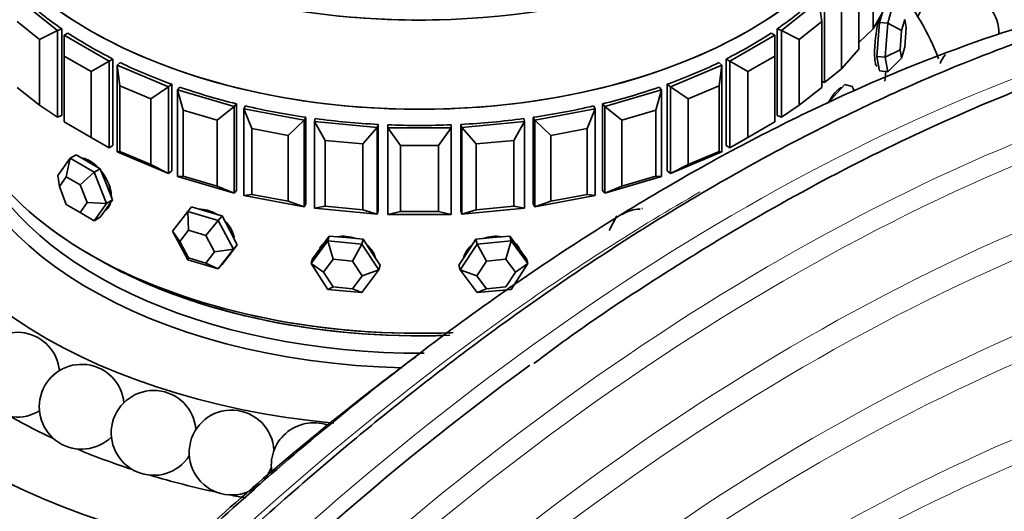
# Model space of a CAD drawing. Units: millimetres. Extents: x 0 to 1478, y 0 to 1758.
# Drawn here: x 231 to 278, y 498 to 522 of the extents above; entities that cross this region are included whole.
import ezdxf
from ezdxf import colors
from ezdxf.entities.mleader import LeaderData, LeaderLine
from ezdxf.math import Vec2, Vec3

# ---------------------------------------------------------------- set-up
doc = ezdxf.new("R2010")
doc.units = ezdxf.units.MM
doc.layers.add('DV5_Défaut', color=7, linetype='Continuous')
doc.layers.add('Défaut', color=7, linetype='Continuous')

# ---------------------------------------------------------------- blocks, each defined once
blk = doc.blocks.new('_DOT')
at = {"color": 0}
blk.add_line((0, 0), (-1, 0), dxfattribs=at)
at = {"color": 0, "const_width": 0.333}
blk.add_lwpolyline([(-0.1665, 0, 1), (0.1665, 0, 1)], format="xyb", close=True, dxfattribs=at)
blk = doc.blocks.new('SE4')
at = {"layer": 'DV5_Défaut', "color": 7, "linetype": 'Continuous', "lineweight": 35}
for p, q in [((271.473, 524.22), (271.473, 521.117)), ((270.79, 520.166), (270.79, 523.269)), ((269.166, 518.599), (269.166, 522.681)), ((231.225, 522.439), (232.988, 521.038)), ((267.145, 521.038), (268.909, 522.439)), ((269.041, 521.465), (268.909, 522.439)), ((269.973, 522.343), (269.973, 519.24)), ((271.473, 521.117), (272.029, 522.106)), ((272.163, 521.39), (272.416, 522.312)), ((271.884, 521.848), (271.768, 521.426)), ((272.955, 521.57), (272.81, 521.043)), ((273.027, 521.18), (272.955, 521.57)), ((232.15, 520.624), (231.092, 521.465)), ((232.988, 521.038), (233.191, 521.123)), ((233.191, 521.123), (233.191, 517.04)), ((233.191, 521.123), (233.191, 517.04)), ((266.942, 521.123), (266.942, 517.04)), ((266.942, 521.123), (266.942, 517.04)), ((267.145, 521.038), (266.942, 521.123)), ((269.041, 521.465), (267.983, 520.624)), ((269.041, 518.362), (269.041, 521.465)), ((270.79, 520.474), (271.473, 521.117)), ((271.768, 521.426), (271.705, 520.624)), ((272.163, 521.39), (271.768, 521.426)), ((272.037, 519.786), (272.163, 521.39)), ((272.163, 521.39), (272.81, 521.043)), ((272.955, 520.264), (273.027, 521.18)), ((232.15, 520.624), (232.988, 521.038)), ((232.988, 521.038), (232.988, 516.955)), ((233.308, 520.821), (233.486, 520.924)), ((233.308, 520.821), (235.43, 519.596)), ((233.308, 520.821), (233.308, 519.841)), ((264.704, 519.596), (266.825, 520.821)), ((266.825, 520.821), (266.648, 520.924)), ((266.825, 519.841), (266.825, 520.821)), ((267.145, 516.955), (267.145, 521.038)), ((267.145, 521.038), (267.983, 520.624)), ((272.81, 521.043), (272.738, 520.127)), ((232.15, 517.522), (232.15, 520.624)), ((267.983, 520.624), (267.983, 517.522)), ((271.705, 520.624), (271.642, 519.822)), ((272.81, 519.737), (272.955, 520.264)), ((233.308, 519.841), (233.308, 516.739)), ((234.581, 519.107), (233.308, 519.841)), ((266.825, 519.841), (265.552, 519.107)), ((266.825, 516.739), (266.825, 519.841)), ((269.973, 519.24), (270.79, 520.166)), ((271.642, 519.822), (271.705, 519.481)), ((272.037, 519.786), (271.642, 519.822)), ((272.037, 519.786), (272.738, 520.127)), ((272.163, 519.104), (272.037, 519.786)), ((272.81, 519.737), (272.163, 519.104)), ((272.738, 520.127), (272.81, 519.737)), ((234.581, 519.107), (235.43, 519.596)), ((235.43, 519.596), (235.607, 519.699)), ((235.43, 519.596), (235.43, 515.514)), ((235.607, 519.699), (235.607, 515.617)), ((235.607, 519.699), (235.607, 515.617)), ((235.804, 519.412), (235.952, 519.529)), ((235.804, 519.412), (238.231, 518.394)), ((235.804, 515.329), (235.804, 519.412)), ((235.804, 519.412), (235.937, 518.438)), ((261.902, 518.394), (264.329, 519.412)), ((264.329, 519.412), (264.181, 519.529)), ((264.196, 518.438), (264.329, 519.412)), ((264.329, 519.412), (264.329, 515.329)), ((264.526, 519.699), (264.526, 515.617)), ((264.526, 519.699), (264.526, 515.617)), ((264.704, 519.596), (264.526, 519.699)), ((264.704, 515.514), (264.704, 519.596)), ((264.704, 519.596), (265.552, 519.107)), ((271.705, 519.481), (271.768, 519.14)), ((234.581, 516.004), (234.581, 519.107)), ((265.552, 519.107), (265.552, 516.004)), ((269.166, 518.599), (269.973, 519.24)), ((272.163, 519.104), (271.768, 519.14)), ((231.092, 518.362), (232.15, 517.522)), ((235.937, 518.438), (235.937, 515.335)), ((237.393, 517.827), (235.937, 518.438)), ((237.393, 517.827), (238.231, 518.394)), ((238.231, 518.394), (238.379, 518.511)), ((238.231, 518.394), (238.231, 514.311)), ((238.379, 518.511), (238.379, 514.428)), ((238.379, 518.511), (238.379, 514.428)), ((238.652, 518.245), (238.766, 518.374)), ((261.482, 518.245), (261.368, 518.374)), ((261.754, 518.511), (261.754, 514.428)), ((261.754, 518.511), (261.754, 514.428)), ((261.902, 518.394), (261.754, 518.511)), ((261.902, 514.311), (261.902, 518.394)), ((261.902, 518.394), (262.74, 517.827)), ((264.196, 518.438), (262.74, 517.827)), ((264.196, 515.335), (264.196, 518.438)), ((267.983, 517.522), (269.041, 518.362)), ((269.166, 518.599), (269.041, 518.636)), ((270.125, 518.506), (269.758, 518.09)), ((270.481, 518.401), (270.125, 518.506)), ((270.481, 518.401), (270.577, 518.212)), ((270.481, 518.401), (270.569, 518.209)), ((238.652, 518.245), (241.325, 517.459)), ((238.652, 514.162), (238.652, 518.245)), ((238.652, 518.245), (238.914, 517.289)), ((258.809, 517.459), (261.482, 518.245)), ((261.22, 517.289), (261.482, 518.245)), ((261.482, 518.245), (261.482, 514.162)), ((269.758, 518.09), (269.391, 517.675)), ((232.15, 517.522), (232.988, 516.955)), ((237.393, 514.724), (237.393, 517.827)), ((240.518, 516.817), (241.325, 517.459)), ((241.325, 517.459), (241.439, 517.588)), ((241.325, 517.459), (241.325, 513.376)), ((241.439, 517.588), (241.439, 513.505)), ((241.439, 517.588), (241.439, 513.505)), ((241.78, 517.35), (241.858, 517.488)), ((258.353, 517.35), (258.276, 517.488)), ((258.695, 517.588), (258.695, 513.505)), ((258.695, 517.588), (258.695, 513.505)), ((258.809, 517.459), (258.695, 517.588)), ((258.809, 513.376), (258.809, 517.459)), ((258.809, 517.459), (259.616, 516.817)), ((262.74, 517.827), (262.74, 514.724)), ((267.145, 516.955), (267.983, 517.522)), ((232.988, 516.955), (233.191, 517.04)), ((238.914, 517.289), (238.914, 514.186)), ((240.518, 516.817), (238.914, 517.289)), ((241.78, 517.35), (244.633, 516.814)), ((241.78, 513.267), (241.78, 517.35)), ((241.78, 517.35), (242.165, 516.423)), ((244.633, 516.814), (244.711, 516.952)), ((244.711, 516.952), (244.711, 512.87)), ((244.711, 516.952), (244.711, 512.87)), ((255.423, 516.952), (255.423, 512.87)), ((255.423, 516.952), (255.423, 512.87)), ((255.5, 516.814), (255.423, 516.952)), ((255.5, 516.814), (258.353, 517.35)), ((257.968, 516.423), (258.353, 517.35)), ((258.353, 517.35), (258.353, 513.267)), ((261.22, 517.289), (259.616, 516.817)), ((261.22, 514.186), (261.22, 517.289)), ((267.145, 516.955), (266.942, 517.04)), ((233.308, 516.739), (234.581, 516.004)), ((240.518, 513.715), (240.518, 516.817)), ((243.877, 516.102), (244.633, 516.814)), ((244.633, 516.814), (244.633, 512.732)), ((245.112, 516.748), (245.152, 516.891)), ((245.112, 516.748), (248.075, 516.477)), ((245.112, 512.666), (245.112, 516.748)), ((245.112, 516.748), (245.611, 515.862)), ((247.389, 515.699), (248.075, 516.477)), ((248.075, 516.477), (248.115, 516.62)), ((248.075, 516.477), (248.075, 512.395)), ((248.115, 516.62), (248.115, 512.538)), ((248.115, 516.62), (248.115, 512.538)), ((248.567, 516.455), (248.567, 516.6)), ((251.567, 516.455), (251.567, 516.6)), ((252.019, 516.62), (252.019, 512.538)), ((252.019, 516.62), (252.019, 512.538)), ((252.058, 516.477), (252.019, 516.62)), ((252.058, 516.477), (255.021, 516.748)), ((252.058, 512.395), (252.058, 516.477)), ((252.058, 516.477), (252.745, 515.699)), ((254.522, 515.862), (255.021, 516.748)), ((255.021, 516.748), (254.982, 516.891)), ((255.021, 516.748), (255.021, 512.666)), ((255.5, 512.732), (255.5, 516.814)), ((255.5, 516.814), (256.256, 516.102)), ((259.616, 516.817), (259.616, 513.715)), ((265.552, 516.004), (266.825, 516.739)), ((234.581, 516.004), (235.43, 515.514)), ((242.165, 516.423), (242.165, 513.321)), ((243.877, 516.102), (242.165, 516.423)), ((243.877, 512.999), (243.877, 516.102)), ((248.567, 516.455), (251.567, 516.455)), ((248.567, 512.372), (248.567, 516.455)), ((248.567, 516.455), (249.167, 515.618)), ((250.967, 515.618), (251.567, 516.455)), ((251.567, 516.455), (251.567, 512.372)), ((257.968, 516.423), (256.256, 516.102)), ((256.256, 516.102), (256.256, 512.999)), ((257.968, 513.321), (257.968, 516.423)), ((264.704, 515.514), (265.552, 516.004)), ((235.43, 515.514), (235.607, 515.617)), ((245.611, 515.862), (245.611, 512.759)), ((247.389, 515.699), (245.611, 515.862)), ((247.389, 512.597), (247.389, 515.699)), ((249.167, 515.618), (249.167, 512.516)), ((250.967, 515.618), (249.167, 515.618)), ((250.967, 512.516), (250.967, 515.618)), ((254.522, 515.862), (252.745, 515.699)), ((252.745, 515.699), (252.745, 512.597)), ((254.522, 512.759), (254.522, 515.862)), ((264.704, 515.514), (264.526, 515.617)), ((233.585, 515.027), (233.868, 515.191)), ((234.44, 514.861), (233.868, 515.191)), ((235.804, 515.329), (235.937, 515.335)), ((238.231, 514.311), (235.804, 515.329)), ((235.937, 515.335), (237.393, 514.724)), ((264.329, 515.329), (261.902, 514.311)), ((262.74, 514.724), (264.196, 515.335)), ((264.196, 515.335), (264.329, 515.329)), ((233.014, 514.214), (233.585, 515.027)), ((233.585, 515.027), (233.406, 514.151)), ((233.585, 515.027), (234.728, 514.368)), ((235.011, 514.531), (234.44, 514.861)), ((237.393, 514.724), (238.231, 514.311)), ((261.902, 514.311), (262.74, 514.724)), ((233.014, 514.214), (233.079, 513.687)), ((233.406, 514.151), (233.079, 513.687)), ((234.059, 513.774), (233.406, 514.151)), ((234.728, 514.368), (234.059, 513.774)), ((234.728, 514.368), (235.011, 514.531)), ((234.728, 514.368), (235.3, 512.894)), ((235.297, 513.794), (235.011, 514.531)), ((238.231, 514.311), (238.379, 514.428)), ((238.652, 514.162), (238.914, 514.186)), ((241.325, 513.376), (238.652, 514.162)), ((238.914, 514.186), (240.518, 513.715)), ((261.482, 514.162), (258.809, 513.376)), ((259.616, 513.715), (261.22, 514.186)), ((261.22, 514.186), (261.482, 514.162)), ((261.902, 514.311), (261.754, 514.428)), ((233.079, 513.687), (233.406, 512.845)), ((234.386, 512.932), (234.059, 513.774)), ((235.583, 513.058), (235.297, 513.794)), ((240.518, 513.715), (241.325, 513.376)), ((258.809, 513.376), (259.616, 513.715)), ((241.325, 513.376), (241.439, 513.505)), ((241.78, 513.267), (242.165, 513.321)), ((244.633, 512.732), (241.78, 513.267)), ((242.165, 513.321), (243.877, 512.999)), ((258.353, 513.267), (255.5, 512.732)), ((256.256, 512.999), (257.968, 513.321)), ((257.968, 513.321), (258.353, 513.267)), ((258.809, 513.376), (258.695, 513.505)), ((233.406, 512.845), (234.059, 512.468)), ((234.059, 512.468), (234.386, 512.932)), ((234.386, 512.932), (235.3, 512.894)), ((235.3, 512.894), (234.728, 512.081)), ((235.297, 512.651), (235.583, 513.058)), ((235.3, 512.894), (235.583, 513.058)), ((243.877, 512.999), (244.633, 512.732)), ((244.633, 512.732), (244.711, 512.87)), ((245.112, 512.666), (245.611, 512.759)), ((245.611, 512.759), (247.389, 512.597)), ((252.745, 512.597), (254.522, 512.759)), ((254.522, 512.759), (255.021, 512.666)), ((255.5, 512.732), (255.423, 512.87)), ((255.5, 512.732), (256.256, 512.999)), ((234.059, 512.468), (234.728, 512.081)), ((235.011, 512.245), (235.297, 512.651)), ((238.412, 511.589), (239.132, 512.52)), ((239.132, 512.52), (239.313, 512.726)), ((239.132, 512.52), (240.572, 512.097)), ((239.132, 512.52), (239.168, 511.631)), ((240.034, 512.514), (239.313, 512.726)), ((240.754, 512.302), (240.034, 512.514)), ((240.572, 512.097), (240.754, 512.302)), ((241.114, 511.625), (240.754, 512.302)), ((248.075, 512.395), (245.112, 512.666)), ((247.389, 512.597), (248.075, 512.395)), ((248.075, 512.395), (248.115, 512.538)), ((248.567, 512.372), (249.167, 512.516)), ((251.567, 512.372), (248.567, 512.372)), ((249.167, 512.516), (250.967, 512.516)), ((250.967, 512.516), (251.567, 512.372)), ((252.058, 512.395), (252.019, 512.538)), ((255.021, 512.666), (252.058, 512.395)), ((252.058, 512.395), (252.745, 512.597)), ((259.38, 512.302), (259.02, 511.625)), ((234.728, 512.081), (235.011, 512.245)), ((240.572, 512.097), (239.991, 511.389)), ((240.572, 512.097), (241.292, 510.742)), ((239.132, 510.234), (238.412, 511.589)), ((238.412, 511.589), (238.756, 511.099)), ((239.168, 511.631), (238.756, 511.099)), ((239.991, 511.389), (239.168, 511.631)), ((240.403, 510.615), (239.991, 511.389)), ((241.474, 510.948), (241.114, 511.625)), ((245.811, 511.354), (245.412, 510.819)), ((245.749, 511.126), (245.811, 511.354)), ((246.61, 511.281), (245.811, 511.354)), ((254.322, 511.354), (253.524, 511.281)), ((254.385, 511.126), (254.322, 511.354)), ((254.721, 510.819), (254.322, 511.354)), ((238.756, 511.099), (239.168, 510.325)), ((241.114, 510.482), (241.474, 510.948)), ((241.292, 510.742), (241.474, 510.948)), ((244.95, 510.056), (245.749, 511.126)), ((245.749, 511.126), (247.345, 510.98)), ((245.749, 511.126), (245.997, 510.262)), ((247.408, 511.208), (246.61, 511.281)), ((247.345, 510.98), (246.909, 510.179)), ((247.345, 510.98), (247.408, 511.208)), ((247.345, 510.98), (248.144, 509.764)), ((247.807, 510.6), (247.408, 511.208)), ((251.99, 509.764), (252.788, 510.98)), ((252.726, 511.208), (252.326, 510.6)), ((253.524, 511.281), (252.726, 511.208)), ((252.788, 510.98), (252.726, 511.208)), ((252.788, 510.98), (254.385, 511.126)), ((252.788, 510.98), (253.224, 510.179)), ((254.385, 511.126), (254.137, 510.262)), ((254.385, 511.126), (255.183, 510.056)), ((239.991, 510.083), (240.403, 510.615)), ((240.403, 510.615), (241.292, 510.742)), ((241.292, 510.742), (240.572, 509.811)), ((240.754, 510.016), (241.114, 510.482)), ((241.099, 510.463), (241.174, 510.548)), ((245.412, 510.819), (245.013, 510.284)), ((248.206, 509.992), (247.807, 510.6)), ((252.326, 510.6), (251.927, 509.992)), ((255.121, 510.284), (254.721, 510.819)), ((239.168, 510.325), (239.132, 510.234)), ((240.572, 509.811), (239.132, 510.234)), ((239.168, 510.325), (239.991, 510.083)), ((239.991, 510.083), (240.572, 509.811)), ((240.572, 509.811), (240.754, 510.016)), ((244.95, 510.056), (245.013, 510.284)), ((245.749, 508.839), (244.95, 510.056)), ((244.95, 510.056), (245.541, 509.651)), ((245.997, 510.262), (245.541, 509.651)), ((246.909, 510.179), (245.997, 510.262)), ((247.365, 509.484), (246.909, 510.179)), ((248.144, 509.764), (248.206, 509.992)), ((251.99, 509.764), (251.927, 509.992)), ((253.224, 510.179), (252.768, 509.484)), ((254.137, 510.262), (253.224, 510.179)), ((254.593, 509.651), (254.137, 510.262)), ((255.183, 510.056), (254.385, 508.839)), ((254.593, 509.651), (255.183, 510.056)), ((255.183, 510.056), (255.121, 510.284)), ((245.541, 509.651), (245.997, 508.956)), ((248.144, 509.764), (247.345, 508.693)), ((247.365, 509.484), (248.144, 509.764)), ((252.788, 508.693), (251.99, 509.764)), ((251.99, 509.764), (252.768, 509.484)), ((254.137, 508.956), (254.593, 509.651)), ((246.909, 508.872), (247.365, 509.484)), ((252.768, 509.484), (253.224, 508.872)), ((245.997, 508.956), (245.749, 508.839)), ((247.345, 508.693), (245.749, 508.839)), ((245.997, 508.956), (246.909, 508.872)), ((246.909, 508.872), (247.345, 508.693)), ((253.224, 508.872), (252.788, 508.693)), ((254.385, 508.839), (252.788, 508.693)), ((253.224, 508.872), (254.137, 508.956))]:
    blk.add_line(p, q, dxfattribs=at)
for centre, start, end in [((275.398, 520.895), 358.7502, 156.2153), ((276.436, 518.659), 141.0028, 155.2452), ((231.09, 504.822), 5.5064, 301.6527), ((234.13, 503.311), 5.4759, 314.6453), ((237.526, 502.079), 4.4525, 327.2707), ((241.203, 501.153), 2.6467, 339.7654), ((245.077, 500.554), 71.0695, 191.7164)]:
    blk.add_arc(centre, 2, start, end, dxfattribs=at)
for centre, major_axis, ratio, start_param, end_param in [((250.067, 534.239), (-22, 0), 0.57735, 0.150595, 2.362588), ((250.067, 530.034), (-22, 0), 0.57735, 0, 3.141593), ((250.067, 530.034), (-22, 0), 0.57735, 0, 3.141593), ((250.067, 530.034), (22, 0), 0.57735, 3.141593, 6.283185), ((250.067, 516.779), (-25, 0), 0.57735, 3.345909, 3.599477), ((250.067, 529.272), (-22, 0), 0.57735, 0.560084, 0.696553), ((250.067, 529.272), (-22, 0), 0.57735, 0.560084, 0.696553), ((250.067, 529.272), (22, 0), 0.57735, -0.696553, -0.560084), ((250.067, 529.272), (22, 0), 0.57735, -0.696553, -0.560084), ((250.067, 534.239), (-22, 0), 0.57735, 1.392197, 1.628566), ((250.067, 534.239), (-22, 0), 0.57735, 1.392197, 1.628566), ((250.067, 529.272), (-22, 0), 0.57735, 0.717163, 0.853633), ((250.067, 529.272), (-22, 0), 0.57735, 0.717163, 0.853633), ((250.067, 529.272), (22, 0), 0.57735, -0.853633, -0.717163), ((250.067, 529.272), (22, 0), 0.57735, -0.853633, -0.717163), ((250.067, 529.272), (-22, 0), 0.57735, 0.874243, 1.010713), ((250.067, 529.272), (-22, 0), 0.57735, 0.874243, 1.010713), ((250.067, 529.272), (22, 0), 0.57735, -1.010713, -0.874243), ((250.067, 529.272), (22, 0), 0.57735, -1.010713, -0.874243), ((250.067, 519.474), (-22, 0), 0.57735, 0.026118, 1.642917), ((250.067, 519.474), (-22, 0), 0.57735, 0.026118, 1.63856), ((250.067, 519.474), (-22, 0), 0.57735, 3.077266, 3.115475), ((250.067, 519.474), (-22, 0), 0.57735, 3.077266, 3.115475), ((250.067, 529.272), (-22, 0), 0.57735, 1.031323, 1.167792), ((250.067, 529.272), (-22, 0), 0.57735, 1.031323, 1.167792), ((250.067, 529.272), (22, 0), 0.57735, -1.167792, -1.031323), ((250.067, 529.272), (22, 0), 0.57735, -1.167792, -1.031323), ((269.58, 517), (-0.395, -1.343), 0.370682, 3.141593, 3.288823), ((250.067, 517.841), (-22, 0), 0.57735, 0, 1.533395), ((250.067, 529.272), (-22, 0), 0.57735, 1.188402, 1.324872), ((250.067, 529.272), (-22, 0), 0.57735, 1.188402, 1.324872), ((250.067, 529.272), (22, 0), 0.57735, -1.324872, -1.188402), ((250.067, 529.272), (22, 0), 0.57735, -1.324872, -1.188402), ((250.067, 516.779), (-25, 0), 0.57735, 0, 1.408548), ((250.067, 529.272), (-22, 0), 0.57735, 1.345482, 1.481951), ((250.067, 529.272), (-22, 0), 0.57735, 1.345482, 1.481951), ((250.067, 529.272), (22, 0), 0.57735, 4.644154, 4.780624), ((250.067, 529.272), (22, 0), 0.57735, 4.644154, 4.780624), ((250.067, 529.272), (22, 0), 0.57735, 4.801234, 4.937703), ((250.067, 529.272), (22, 0), 0.57735, 4.801234, 4.937703), ((250.067, 518.249), (-21.5, 0), 0.57735, 0.190256, 1.581283), ((250.067, 512.942), (-30, 0), 0.57735, 0, 1.207375), ((260.009, 511.474), (-1.05, -0.926), 0.727504, 3.660836, 3.69101), ((250.067, 519.066), (-21.5, 0), 0.57735, 0.773837, 1.634074), ((250.067, 519.066), (-21.5, 0), 0.57735, 0.773837, 1.637427), ((250.067, 508.451), (-30, 0), 0.57735, 0, 1.070336), ((250.067, 514.167), (-27.5, 0), 0.57735, 0.79395, 0.892843), ((250.067, 514.167), (-27.5, 0), 0.57735, 0.942185, 1.055834), ((250.067, 514.167), (-27.5, 0), 0.57735, 1.09056, 1.215231), ((250.067, 514.167), (-27.5, 0), 0.57735, 1.239168, 1.268337)]:
    blk.add_ellipse(centre, major_axis=major_axis, ratio=ratio, start_param=start_param, end_param=end_param, dxfattribs=at)
for points, knots in [([(313.303, 521.752), (312.826, 521.933), (311.053, 522.562), (307.861, 523.437), (303.697, 524.123), (299.043, 524.422), (294.079, 524.224), (288.952, 523.492), (284.72, 522.521), (281.143, 521.476), (277.892, 520.368), (274.19, 518.902), (270.089, 517.032), (265.657, 514.726), (261.429, 512.242), (257.844, 509.921), (254.919, 507.897), (252.332, 506.005), (249.639, 503.932), (246.713, 501.56), (243.251, 498.589), (239.134, 494.812), (234.674, 490.397), (229.982, 485.374), (225.168, 479.804), (220.044, 473.356), (214.746, 466.045), (209.545, 458.159), (206.673, 453.157), (205.096, 450.39)], [0, 0, 0, 0, 0.015259, 0.056145, 0.097998, 0.138193, 0.189157, 0.235527, 0.276377, 0.300828, 0.32894, 0.360718, 0.396162, 0.433819, 0.47346, 0.503414, 0.524791, 0.547909, 0.569467, 0.593792, 0.623262, 0.659243, 0.701735, 0.742118, 0.787023, 0.836447, 0.890386, 0.948833, 1, 1, 1, 1]), ([(291.071, 523.745), (290.891, 523.731), (288.668, 523.548), (284.225, 522.877), (277.52, 521.058), (270.366, 518.269), (262.78, 514.417), (256.192, 510.292), (250.741, 506.377), (246.521, 503.076), (242.366, 499.552), (238.848, 496.34), (236.056, 493.648), (233.947, 491.536), (232.066, 489.587), (230.386, 487.794), (228.655, 485.896), (226.578, 483.552), (223.903, 480.41), (220.614, 476.349), (216.76, 471.292), (212.458, 465.218), (208.016, 458.437), (205.488, 454.072), (204.085, 451.635)], [0, 0, 0, 0, 0.006323, 0.077939, 0.152799, 0.230904, 0.312271, 0.397642, 0.441971, 0.487385, 0.533782, 0.577029, 0.602913, 0.626436, 0.647597, 0.666396, 0.683646, 0.707003, 0.738355, 0.777701, 0.825038, 0.880361, 0.943658, 1, 1, 1, 1]), ([(325.029, 516.563), (324.249, 517.083), (322.535, 518.214), (319.649, 519.57), (316.913, 520.636), (314.878, 521.288), (313.154, 521.759), (311.48, 522.148), (309.628, 522.499), (307.573, 522.795), (304.313, 523.107), (300.089, 523.167), (295.166, 522.744), (290.594, 521.985), (285.907, 520.865), (280.736, 519.226), (275.27, 517.036), (269.829, 514.411), (265.132, 511.79), (260.924, 509.167), (257.803, 507.103), (256.033, 505.778), (255.465, 505.351)], [0, 0, 0, 0, 0.039248, 0.101461, 0.143551, 0.17525, 0.199227, 0.225021, 0.25348, 0.284602, 0.318385, 0.399405, 0.468901, 0.527751, 0.590929, 0.662262, 0.738062, 0.810521, 0.879385, 0.924421, 0.979297, 1, 1, 1, 1]), ([(271.715, 521.549), (271.689, 521.425), (271.664, 521.285), (271.641, 521.14), (271.617, 520.991), (271.595, 520.832), (271.578, 520.676), (271.56, 520.521), (271.547, 520.365), (271.54, 520.221), (271.535, 520.129), (271.533, 520.04), (271.533, 519.959)], [0, 0, 0, 0, 0.2688525, 0.2688525, 0.2688525, 0.5464252, 0.5464252, 0.5464252, 0.8242313, 0.8242313, 0.8242313, 1, 1, 1, 1]), ([(271.715, 521.549), (271.689, 521.425), (271.664, 521.285), (271.641, 521.14), (271.617, 520.991), (271.595, 520.832), (271.578, 520.676), (271.56, 520.521), (271.547, 520.365), (271.54, 520.221), (271.535, 520.129), (271.533, 520.04), (271.533, 519.959)], [0, 0, 0, 0, 0.268852, 0.268852, 0.268852, 0.546425, 0.546425, 0.546425, 0.824231, 0.824231, 0.824231, 1, 1, 1, 1]), ([(271.533, 519.959), (271.533, 519.831), (271.539, 519.717), (271.55, 519.625), (271.561, 519.534), (271.578, 519.463), (271.598, 519.418), (271.614, 519.382), (271.633, 519.362), (271.654, 519.36)], [0, 0, 0, 0, 0.354546, 0.354546, 0.354546, 0.709061, 0.709061, 0.709061, 1, 1, 1, 1]), ([(271.533, 519.959), (271.533, 519.831), (271.539, 519.717), (271.55, 519.625), (271.561, 519.534), (271.578, 519.463), (271.598, 519.418), (271.614, 519.382), (271.633, 519.362), (271.654, 519.36)], [0, 0, 0, 0, 0.354546, 0.354546, 0.354546, 0.709061, 0.709061, 0.709061, 1, 1, 1, 1]), ([(269.95, 518.322), (269.925, 518.315), (269.898, 518.305), (269.871, 518.289), (269.806, 518.254), (269.735, 518.193), (269.664, 518.111), (269.593, 518.03), (269.519, 517.926), (269.45, 517.808), (269.414, 517.746), (269.378, 517.681), (269.344, 517.612)], [0, 0, 0, 0, 0.144733, 0.144733, 0.144733, 0.484692, 0.484692, 0.484692, 0.824035, 0.824035, 0.824035, 1, 1, 1, 1]), ([(269.95, 518.322), (269.925, 518.315), (269.898, 518.305), (269.871, 518.289), (269.806, 518.254), (269.735, 518.193), (269.664, 518.111), (269.593, 518.03), (269.519, 517.926), (269.45, 517.808), (269.414, 517.746), (269.378, 517.681), (269.344, 517.612)], [0, 0, 0, 0, 0.144733, 0.144733, 0.144733, 0.484692, 0.484692, 0.484692, 0.824035, 0.824035, 0.824035, 1, 1, 1, 1]), ([(234.878, 514.615), (234.863, 514.629), (234.849, 514.643), (234.834, 514.657), (234.727, 514.758), (234.614, 514.843), (234.503, 514.906), (234.392, 514.969), (234.282, 515.011), (234.18, 515.03), (234.169, 515.031), (234.159, 515.033), (234.148, 515.034)], [0, 0, 0, 0, 0.060914, 0.060914, 0.060914, 0.50765, 0.50765, 0.50765, 0.953576, 0.953576, 0.953576, 1, 1, 1, 1]), ([(234.51, 514.902), (234.4, 514.966), (234.289, 515.009), (234.187, 515.028), (234.174, 515.031), (234.162, 515.033), (234.15, 515.034)], [0, 0, 0, 0, 0.8924155, 0.8924155, 0.8924155, 1, 1, 1, 1]), ([(234.86, 514.632), (234.815, 514.676), (234.769, 514.717), (234.723, 514.754), (234.653, 514.811), (234.581, 514.861), (234.51, 514.902)], [0, 0, 0, 0, 0.39928, 0.39928, 0.39928, 1, 1, 1, 1]), ([(235.532, 513.195), (235.532, 513.201), (235.532, 513.208), (235.532, 513.214), (235.531, 513.342), (235.51, 513.482), (235.47, 513.623), (235.431, 513.763), (235.372, 513.908), (235.298, 514.045), (235.231, 514.171), (235.151, 514.294), (235.063, 514.406)], [0, 0, 0, 0, 0.016714, 0.016714, 0.016714, 0.353747, 0.353747, 0.353747, 0.690766, 0.690766, 0.690766, 1, 1, 1, 1]), ([(235.532, 513.217), (235.531, 513.301), (235.522, 513.39), (235.504, 513.48), (235.477, 513.618), (235.431, 513.762), (235.368, 513.903), (235.306, 514.043), (235.226, 514.182), (235.135, 514.31), (235.115, 514.339), (235.093, 514.367), (235.071, 514.395)], [0, 0, 0, 0, 0.225835, 0.225835, 0.225835, 0.572975, 0.572975, 0.572975, 0.920606, 0.920606, 0.920606, 1, 1, 1, 1]), ([(235.226, 512.555), (235.227, 512.556), (235.228, 512.556), (235.228, 512.557), (235.31, 512.604), (235.379, 512.676), (235.43, 512.766), (235.45, 512.802), (235.468, 512.841), (235.482, 512.884)], [0, 0, 0, 0, 0.006507, 0.006507, 0.006507, 0.713819, 0.713819, 0.713819, 1, 1, 1, 1]), ([(235.227, 512.556), (235.255, 512.572), (235.282, 512.591), (235.307, 512.613), (235.379, 512.676), (235.437, 512.762), (235.475, 512.864), (235.481, 512.879), (235.486, 512.895), (235.491, 512.911)], [0, 0, 0, 0, 0.232306, 0.232306, 0.232306, 0.899754, 0.899754, 0.899754, 1, 1, 1, 1]), ([(240.531, 512.36), (240.516, 512.369), (240.5, 512.379), (240.485, 512.388), (240.352, 512.466), (240.209, 512.528), (240.069, 512.569), (239.93, 512.609), (239.79, 512.628), (239.66, 512.625), (239.659, 512.625), (239.659, 512.625), (239.658, 512.625)], [0, 0, 0, 0, 0.054466, 0.054466, 0.054466, 0.526406, 0.526406, 0.526406, 0.997491, 0.997491, 0.997491, 1, 1, 1, 1]), ([(240.531, 512.36), (240.516, 512.369), (240.5, 512.379), (240.485, 512.388), (240.352, 512.466), (240.209, 512.528), (240.069, 512.569), (239.93, 512.609), (239.79, 512.628), (239.66, 512.625), (239.659, 512.625), (239.659, 512.625), (239.658, 512.625)], [0, 0, 0, 0, 0.054466, 0.054466, 0.054466, 0.526406, 0.526406, 0.526406, 0.997491, 0.997491, 0.997491, 1, 1, 1, 1]), ([(260.47, 512.625), (260.466, 512.625), (260.461, 512.625), (260.456, 512.625), (260.326, 512.626), (260.185, 512.605), (260.045, 512.563), (259.906, 512.521), (259.764, 512.457), (259.631, 512.377)], [0, 0, 0, 0, 0.0171929, 0.0171929, 0.0171929, 0.5090416, 0.5090416, 0.5090416, 1, 1, 1, 1]), ([(260.47, 512.625), (260.466, 512.625), (260.461, 512.625), (260.456, 512.625), (260.326, 512.626), (260.185, 512.605), (260.045, 512.563), (259.906, 512.521), (259.764, 512.457), (259.631, 512.377)], [0, 0, 0, 0, 0.017193, 0.017193, 0.017193, 0.509042, 0.509042, 0.509042, 1, 1, 1, 1]), ([(241.326, 511.288), (241.322, 511.308), (241.318, 511.328), (241.313, 511.347), (241.28, 511.48), (241.223, 511.615), (241.146, 511.743), (241.069, 511.87), (240.97, 511.993), (240.859, 512.102), (240.845, 512.116), (240.83, 512.13), (240.816, 512.143)], [0, 0, 0, 0, 0.065155, 0.065155, 0.065155, 0.504446, 0.504446, 0.504446, 0.944357, 0.944357, 0.944357, 1, 1, 1, 1]), ([(241.326, 511.288), (241.322, 511.308), (241.318, 511.328), (241.313, 511.347), (241.28, 511.48), (241.223, 511.615), (241.146, 511.743), (241.069, 511.87), (240.97, 511.993), (240.859, 512.102), (240.845, 512.116), (240.83, 512.13), (240.816, 512.143)], [0, 0, 0, 0, 0.065155, 0.065155, 0.065155, 0.504446, 0.504446, 0.504446, 0.944357, 0.944357, 0.944357, 1, 1, 1, 1]), ([(245.531, 511.006), (245.503, 510.979), (245.477, 510.95), (245.453, 510.921), (245.417, 510.876), (245.385, 510.828), (245.358, 510.778)], [0, 0, 0, 0, 0.397972, 0.397972, 0.397972, 1, 1, 1, 1]), ([(245.531, 511.006), (245.503, 510.979), (245.477, 510.95), (245.453, 510.921), (245.417, 510.876), (245.385, 510.828), (245.358, 510.778)], [0, 0, 0, 0, 0.397972, 0.397972, 0.397972, 1, 1, 1, 1]), ([(247.071, 511.239), (246.925, 511.291), (246.768, 511.326), (246.615, 511.339), (246.474, 511.351), (246.331, 511.345), (246.198, 511.323)], [0, 0, 0, 0, 0.52164, 0.52164, 0.52164, 1, 1, 1, 1]), ([(247.071, 511.239), (246.925, 511.291), (246.768, 511.326), (246.615, 511.339), (246.474, 511.351), (246.331, 511.345), (246.198, 511.323)], [0, 0, 0, 0, 0.52164, 0.52164, 0.52164, 1, 1, 1, 1]), ([(247.983, 510.337), (247.982, 510.343), (247.98, 510.35), (247.978, 510.356), (247.943, 510.482), (247.881, 510.607), (247.797, 510.719), (247.746, 510.788), (247.687, 510.853), (247.621, 510.913)], [0, 0, 0, 0, 0.030099, 0.030099, 0.030099, 0.633938, 0.633938, 0.633938, 1, 1, 1, 1]), ([(247.983, 510.337), (247.982, 510.343), (247.98, 510.35), (247.978, 510.356), (247.943, 510.482), (247.881, 510.607), (247.797, 510.719), (247.746, 510.788), (247.687, 510.853), (247.621, 510.913)], [0, 0, 0, 0, 0.030099, 0.030099, 0.030099, 0.633938, 0.633938, 0.633938, 1, 1, 1, 1]), ([(252.515, 510.915), (252.444, 510.85), (252.38, 510.78), (252.326, 510.705), (252.244, 510.591), (252.184, 510.466), (252.151, 510.339), (252.15, 510.336), (252.149, 510.333), (252.148, 510.33)], [0, 0, 0, 0, 0.389701, 0.389701, 0.389701, 0.986288, 0.986288, 0.986288, 1, 1, 1, 1]), ([(252.515, 510.915), (252.444, 510.85), (252.38, 510.78), (252.326, 510.705), (252.25, 510.6), (252.193, 510.484), (252.158, 510.366)], [0, 0, 0, 0, 0.4128547, 0.4128547, 0.4128547, 1, 1, 1, 1]), ([(253.952, 511.32), (253.807, 511.346), (253.651, 511.352), (253.498, 511.337), (253.357, 511.323), (253.214, 511.292), (253.079, 511.245)], [0, 0, 0, 0, 0.5216399, 0.5216399, 0.5216399, 1, 1, 1, 1]), ([(253.952, 511.32), (253.807, 511.346), (253.651, 511.352), (253.498, 511.337), (253.357, 511.323), (253.214, 511.292), (253.079, 511.245)], [0, 0, 0, 0, 0.5216399, 0.5216399, 0.5216399, 1, 1, 1, 1]), ([(254.815, 510.695), (254.78, 510.781), (254.731, 510.861), (254.67, 510.933), (254.648, 510.959), (254.624, 510.985), (254.598, 511.01)], [0, 0, 0, 0, 0.729896, 0.729896, 0.729896, 1, 1, 1, 1]), ([(254.815, 510.695), (254.78, 510.781), (254.731, 510.861), (254.67, 510.933), (254.648, 510.959), (254.624, 510.985), (254.598, 511.01)], [0, 0, 0, 0, 0.729896, 0.729896, 0.729896, 1, 1, 1, 1]), ([(241.143, 510.513), (241.172, 510.546), (241.198, 510.581), (241.221, 510.618), (241.222, 510.62), (241.223, 510.621), (241.224, 510.623)], [0, 0, 0, 0, 0.961904, 0.961904, 0.961904, 1, 1, 1, 1]), ([(241.143, 510.513), (241.172, 510.546), (241.198, 510.581), (241.221, 510.618), (241.222, 510.62), (241.223, 510.621), (241.224, 510.623)], [0, 0, 0, 0, 0.961904, 0.961904, 0.961904, 1, 1, 1, 1]), ([(249.959, 505.721), (249.935, 505.704), (248.858, 504.906), (246.612, 503.185), (242.996, 500.219), (238.81, 496.525), (233.962, 491.884), (228.501, 486.165), (223.096, 479.917), (217.875, 473.299), (212.993, 466.557), (208.255, 459.422), (205.636, 454.949), (204.221, 452.517)], [0, 0, 0, 0, 0.001408, 0.064015, 0.133651, 0.21751, 0.315937, 0.428944, 0.556531, 0.661798, 0.775239, 0.896819, 1, 1, 1, 1]), ([(255.271, 505.267), (248.665, 500.449), (242.155, 494.725), (234.652, 486.934), (233.372, 485.56), (232.107, 484.157)], [0, 0, 0, 0, 0.827697, 0.827697, 1, 1, 1, 1])]:
    blk.add_open_spline(points, degree=3, knots=knots, dxfattribs=at)
at = {"layer": 'DV5_Défaut', "color": 7, "linetype": 'Continuous', "lineweight": 18}
for points, knots in [([(299.544, 523.165), (293.516, 523.127), (287.073, 521.936), (272.968, 517.035), (265.252, 513.024), (249.964, 502.514), (242.394, 496.008), (228.043, 481.058), (221.266, 472.609), (212.093, 458.978), (209.191, 454.246), (206.493, 449.413)], [0, 0, 0, 0, 0.202515, 0.202515, 0.430024, 0.430024, 0.657532, 0.657532, 0.88504, 0.88504, 1, 1, 1, 1]), ([(321.113, 517.393), (316.462, 519.519), (311.331, 520.757), (298.984, 521.458), (291.567, 520.378), (276.272, 515.372), (268.395, 511.437), (252.848, 501.044), (245.182, 494.577), (230.711, 479.665), (223.912, 471.212), (214.739, 457.504), (211.833, 452.714), (209.145, 447.815)], [0, 0, 0, 0, 0.150102, 0.150102, 0.338582, 0.338582, 0.527061, 0.527061, 0.71554, 0.71554, 0.904019, 0.904019, 1, 1, 1, 1]), ([(291.6, 518.984), (289.338, 518.5), (287.047, 517.886), (277.059, 514.673), (269.156, 510.77), (253.574, 500.43), (245.897, 493.985), (231.427, 479.105), (224.638, 470.663), (215.521, 456.999), (212.649, 452.25), (209.995, 447.391)], [0, 0, 0, 0, 0.079106, 0.079106, 0.341821, 0.341821, 0.604536, 0.604536, 0.867251, 0.867251, 1, 1, 1, 1]), ([(338.232, 502.744), (335.176, 506.283), (331.67, 509.243), (322.165, 514.89), (315.746, 516.87), (301.835, 517.929), (294.34, 516.999), (278.917, 512.283), (270.987, 508.486), (255.386, 498.335), (247.717, 491.971), (233.314, 477.225), (226.586, 468.835), (217.737, 455.431), (215.032, 450.908), (212.532, 446.283)], [0, 0, 0, 0, 0.112178, 0.112178, 0.274075, 0.274075, 0.435972, 0.435972, 0.597869, 0.597869, 0.759766, 0.759766, 0.921663, 0.921663, 1, 1, 1, 1]), ([(318.298, 514.581), (315.431, 515.403), (312.432, 515.945), (302.374, 516.768), (294.883, 515.885), (279.468, 511.26), (271.545, 507.509), (255.965, 497.44), (248.312, 491.113), (233.958, 476.43), (227.263, 468.068), (218.55, 454.806), (215.93, 450.407), (213.508, 445.91)], [0, 0, 0, 0, 0.090803, 0.090803, 0.294099, 0.294099, 0.497395, 0.497395, 0.700691, 0.700691, 0.903987, 0.903987, 1, 1, 1, 1]), ([(263.298, 513.435), (260.376, 511.759), (257.439, 509.881), (247.081, 502.569), (239.691, 496.09), (225.631, 481.238), (218.967, 472.858), (210.12, 459.674), (207.429, 455.315), (204.911, 450.873)], [0, 0, 0, 0, 0.137616, 0.137616, 0.486437, 0.486437, 0.835258, 0.835258, 1, 1, 1, 1]), ([(351.497, 472.379), (349.73, 479.971), (346.905, 486.794), (339.321, 498.306), (334.557, 502.994), (323.445, 509.785), (317.092, 511.884), (303.31, 513.242), (295.878, 512.492), (280.582, 508.14), (272.717, 504.528), (257.272, 494.714), (249.695, 488.504), (235.538, 474.032), (228.964, 465.764), (220.716, 453.012), (218.384, 449.052), (216.221, 445.008)], [0, 0, 0, 0, 0.134576, 0.134576, 0.269151, 0.269151, 0.403727, 0.403727, 0.538303, 0.538303, 0.672878, 0.672878, 0.807454, 0.807454, 0.94203, 0.94203, 1, 1, 1, 1]), ([(334.241, 501.054), (332.577, 502.471), (330.817, 503.755), (323.453, 508.3), (317.143, 510.427), (303.444, 511.863), (296.052, 511.164), (280.832, 506.916), (273.003, 503.358), (257.634, 493.646), (250.096, 487.484), (236.032, 473.1), (229.512, 464.872), (221.462, 452.344), (219.252, 448.577), (217.198, 444.732)], [0, 0, 0, 0, 0.058302, 0.058302, 0.232294, 0.232294, 0.406287, 0.406287, 0.580279, 0.580279, 0.754272, 0.754272, 0.928264, 0.928264, 1, 1, 1, 1]), ([(349.742, 467.742), (348.024, 474.963), (345.312, 481.515), (338.031, 492.688), (333.458, 497.308), (322.748, 504.128), (316.606, 506.322), (303.232, 507.962), (295.995, 507.401), (281.067, 503.444), (273.375, 500.039), (258.277, 490.619), (250.876, 484.594), (237.114, 470.473), (230.761, 462.371), (223.309, 450.544), (221.469, 447.375), (219.745, 444.147)], [0, 0, 0, 0, 0.135987, 0.135987, 0.271974, 0.271974, 0.407961, 0.407961, 0.543947, 0.543947, 0.679934, 0.679934, 0.815921, 0.815921, 0.951908, 0.951908, 1, 1, 1, 1]), ([(344.905, 478.222), (343.726, 480.859), (342.381, 483.352), (337.293, 491.207), (332.792, 495.798), (322.232, 502.609), (316.169, 504.824), (302.944, 506.532), (295.78, 506.019), (280.986, 502.167), (273.356, 498.819), (258.379, 489.507), (251.036, 483.534), (237.4, 469.514), (231.113, 461.461), (223.893, 449.915), (222.196, 446.984), (220.602, 444.001)], [0, 0, 0, 0, 0.062371, 0.062371, 0.210502, 0.210502, 0.358633, 0.358633, 0.506764, 0.506764, 0.654894, 0.654894, 0.803025, 0.803025, 0.951156, 0.951156, 1, 1, 1, 1]), ([(345.347, 463.732), (343.758, 470.479), (341.257, 476.672), (334.494, 487.355), (330.228, 491.847), (320.158, 498.599), (314.348, 500.854), (301.61, 502.728), (294.677, 502.338), (280.314, 498.76), (272.882, 495.562), (265.289, 490.872), (264.996, 490.689), (264.704, 490.504)], [0, 0, 0, 0, 0.198409, 0.198409, 0.396818, 0.396818, 0.595226, 0.595226, 0.793635, 0.793635, 0.992044, 0.992044, 1, 1, 1, 1]), ([(343.786, 462.831), (342.244, 469.441), (339.813, 475.528), (333.218, 486.062), (329.049, 490.512), (319.18, 497.23), (313.474, 499.495), (300.936, 501.418), (294.099, 501.07), (279.911, 497.584), (272.559, 494.438), (258.11, 485.521), (251.018, 479.742), (237.895, 466.107), (231.874, 458.246), (225.542, 447.816), (224.398, 445.82), (223.305, 443.798)], [0, 0, 0, 0, 0.138276, 0.138276, 0.276552, 0.276552, 0.414827, 0.414827, 0.553103, 0.553103, 0.691379, 0.691379, 0.829655, 0.829655, 0.967931, 0.967931, 1, 1, 1, 1])]:
    blk.add_open_spline(points, degree=3, knots=knots, dxfattribs=at)

msp = doc.modelspace()

# ---------------------------------------------------------------- block references
at = {"layer": 'Défaut'}
msp.add_blockref('SE4', (0, 0), dxfattribs=at)

# ---------------------------------------------------------------- leaders
at = {"layer": 'Défaut', "color": 7, "linetype": 'Continuous', "lineweight": 18}
ml = msp.add_multileader_mtext('Standard', dxfattribs=at)
ml.set_content('{\\pxsm0.9;\\fSolid Edge ISO|b1||i0||c0|p34;\\W1.;09/09/2019\\P}', color=256)
ml.set_leader_properties()
ml.set_arrow_properties(name='DOT')
ml.build(insert=Vec2(0, 0))
ml.multileader.update_dxf_attribs({"leader_type": 0, "dogleg_length": 0, "arrow_head_size": 12})
ctx = ml.context
ctx.base_point, ctx.char_height, ctx.arrow_head_size, ctx.landing_gap_size = Vec3(1390.407, 1750.708), 12, 12, 4.2
notes = []
notes.append((ctx, [(0, (0, 0, 0), (0, 0), (1, 0), 1, [])]))
ctx.mtext.insert = Vec3(1392.407, 1756.828)
for ctx, leaders in notes:
    for number, flags, end, landing, length, lines in leaders:
        leader = LeaderData()
        leader.index, (leader.has_last_leader_line, leader.has_dogleg_vector, leader.attachment_direction) = number, flags
        leader.last_leader_point, leader.dogleg_vector, leader.dogleg_length = Vec3(end), Vec3(landing), length
        for number, points, colour, breaks in lines:
            line = LeaderLine()
            line.index, line.vertices, line.color, line.breaks = number, Vec3.list(points), colors.encode_raw_color(colour), breaks
            leader.lines.append(line)
        ctx.leaders.append(leader)

doc.saveas('drawing.dxf')
